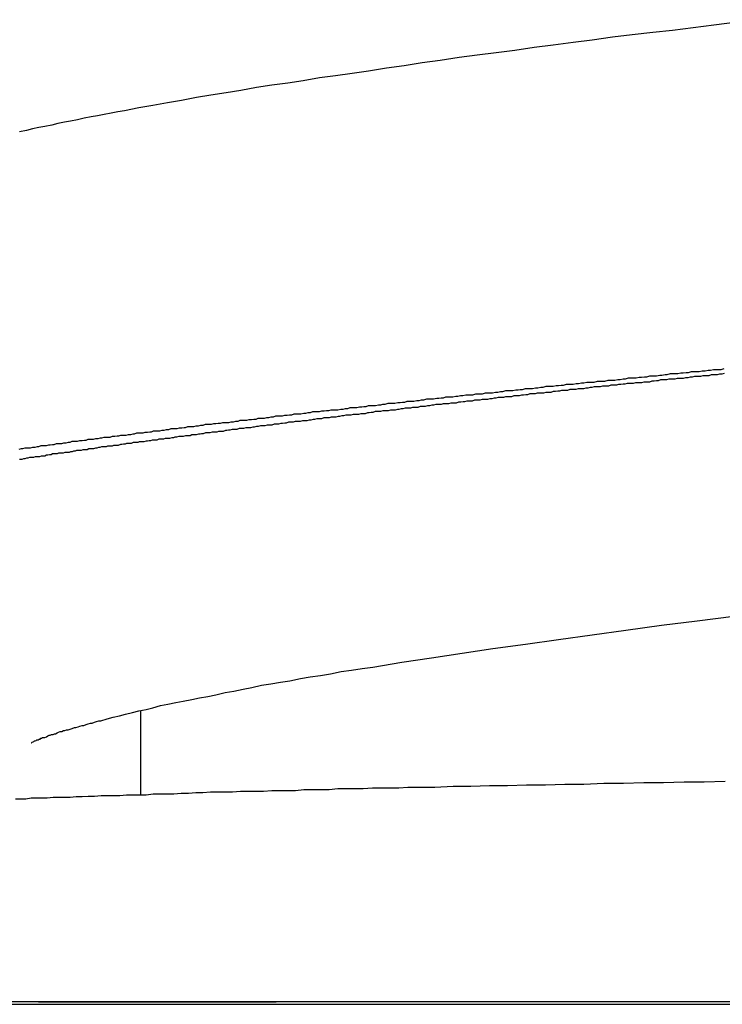
# Model space of a CAD drawing. Extents: x -15 to 15, y -4 to 4.
# Drawn here: x -0.8 to -0.6, y -4 to -3.6 of the extents above; entities that cross this region are included whole.
import ezdxf

# ---------------------------------------------------------------- set-up
doc = ezdxf.new("R2010")
doc.units = 0
doc.layers.get('0').update_dxf_attribs({"linetype": 'CONTINUOUS'})

msp = doc.modelspace()

# ---------------------------------------------------------------- linework, layer by layer
at = {"color": 0}
for points in [[(-0.5524, -3.6202), (-0.5688, -3.6223), (-0.5851, -3.6244), (-0.5851, -3.6244), (-0.5929, -3.6253), (-0.601, -3.6262), (-0.6088, -3.6271), (-0.6168, -3.6283), (-0.6244, -3.6292), (-0.6322, -3.6303), (-0.6397, -3.6312), (-0.6474, -3.6324), (-0.6547, -3.6333), (-0.6622, -3.6342), (-0.6694, -3.6351), (-0.6768, -3.6363), (-0.6839, -3.6372), (-0.6911, -3.6384), (-0.698, -3.6393), (-0.7051, -3.6405), (-0.7051, -3.6405), (-0.7115, -3.6414), (-0.7181, -3.6423), (-0.7244, -3.6432), (-0.7309, -3.6443), (-0.737, -3.6452), (-0.7433, -3.6461), (-0.7493, -3.647), (-0.7555, -3.6482), (-0.7613, -3.6491), (-0.7673, -3.65), (-0.773, -3.6509), (-0.7789, -3.6521), (-0.7845, -3.653), (-0.7902, -3.6541), (-0.7957, -3.655), (-0.8014, -3.6562), (-0.8014, -3.6562), (-0.804, -3.6565), (-0.8067, -3.6571), (-0.8094, -3.6576), (-0.8121, -3.6582), (-0.8146, -3.6585), (-0.8173, -3.6591), (-0.82, -3.6597), (-0.8227, -3.6603), (-0.8251, -3.6606), (-0.8277, -3.6612), (-0.8301, -3.6618), (-0.8328, -3.6624), (-0.8352, -3.6627), (-0.8377, -3.6633), (-0.8401, -3.6639), (-0.8428, -3.6645)], [(-0.843, -3.7897), (-0.8421, -3.7895), (-0.8415, -3.7895), (-0.8406, -3.7892), (-0.84, -3.7892), (-0.8391, -3.7892), (-0.8385, -3.7892), (-0.8385, -3.7892), (-0.8376, -3.7889), (-0.8367, -3.7889), (-0.8358, -3.7886), (-0.8352, -3.7886), (-0.8343, -3.7883), (-0.8337, -3.7883), (-0.8328, -3.7883), (-0.8322, -3.7883), (-0.8313, -3.788), (-0.8307, -3.788), (-0.8298, -3.7878), (-0.8292, -3.7878), (-0.8283, -3.7875), (-0.8277, -3.7875), (-0.8268, -3.7875), (-0.8262, -3.7875), (-0.8262, -3.7875), (-0.8253, -3.7872), (-0.8244, -3.7872), (-0.8235, -3.7869), (-0.8229, -3.7869), (-0.822, -3.7866), (-0.8214, -3.7866), (-0.8205, -3.7866), (-0.8199, -3.7866), (-0.819, -3.7863), (-0.8181, -3.7863), (-0.8172, -3.7861), (-0.8166, -3.7861), (-0.8157, -3.7858), (-0.8151, -3.7858), (-0.8142, -3.7858), (-0.8136, -3.7858), (-0.8136, -3.7858), (-0.8127, -3.7855), (-0.8118, -3.7855), (-0.8109, -3.7852), (-0.8103, -3.7852), (-0.8094, -3.7849), (-0.8085, -3.7849), (-0.8076, -3.7849), (-0.807, -3.7849), (-0.8061, -3.7846), (-0.8052, -3.7846), (-0.8043, -3.7845), (-0.8037, -3.7845), (-0.8028, -3.7842), (-0.8022, -3.7842), (-0.8013, -3.7842), (-0.8007, -3.7842), (-0.8007, -3.7842), (-0.7998, -3.7839), (-0.7989, -3.7839), (-0.798, -3.7836), (-0.7974, -3.7836), (-0.7965, -3.7833), (-0.7956, -3.7833), (-0.7947, -3.7833), (-0.7941, -3.7833), (-0.7932, -3.783), (-0.7923, -3.783), (-0.7914, -3.7828), (-0.7908, -3.7828), (-0.7899, -3.7825), (-0.789, -3.7825), (-0.7881, -3.7825), (-0.7875, -3.7825), (-0.7875, -3.7825), (-0.7866, -3.7822), (-0.7857, -3.7822), (-0.7848, -3.7819), (-0.7839, -3.7819), (-0.783, -3.7816), (-0.7821, -3.7816), (-0.7812, -3.7816), (-0.7806, -3.7816), (-0.7797, -3.7813), (-0.7788, -3.7813), (-0.7779, -3.7811), (-0.7773, -3.7811), (-0.7764, -3.7808), (-0.7755, -3.7808), (-0.7746, -3.7808), (-0.774, -3.7808), (-0.774, -3.7808), (-0.7731, -3.7805), (-0.7722, -3.7805), (-0.7713, -3.7802), (-0.7704, -3.7802), (-0.7695, -3.7799), (-0.7686, -3.7799), (-0.7677, -3.7799), (-0.7671, -3.7799), (-0.7662, -3.7796), (-0.7653, -3.7796), (-0.7644, -3.7795), (-0.7635, -3.7795), (-0.7626, -3.7792), (-0.7617, -3.7792), (-0.7608, -3.7792), (-0.7602, -3.7792), (-0.7602, -3.7792), (-0.7593, -3.7789), (-0.7584, -3.7789), (-0.7575, -3.7786), (-0.7566, -3.7786), (-0.7557, -3.7783), (-0.7548, -3.7783), (-0.7539, -3.7783), (-0.7531, -3.7783), (-0.7522, -3.778), (-0.7513, -3.778), (-0.7504, -3.7778), (-0.7495, -3.7778), (-0.7486, -3.7775), (-0.7477, -3.7775), (-0.7468, -3.7775), (-0.7462, -3.7775), (-0.7462, -3.7775), (-0.7453, -3.7772), (-0.7444, -3.7772), (-0.7435, -3.7769), (-0.7426, -3.7769), (-0.7417, -3.7766), (-0.7408, -3.7766), (-0.7399, -3.7766), (-0.739, -3.7766), (-0.7381, -3.7763), (-0.7372, -3.7763), (-0.7363, -3.7761), (-0.7354, -3.7761), (-0.7345, -3.7758), (-0.7336, -3.7758), (-0.7327, -3.7758), (-0.7318, -3.7758), (-0.7318, -3.7758), (-0.7307, -3.7755), (-0.7298, -3.7755), (-0.7289, -3.7752), (-0.728, -3.7752), (-0.7271, -3.7749), (-0.7262, -3.7749), (-0.7253, -3.7749), (-0.7244, -3.7749), (-0.7235, -3.7746), (-0.7226, -3.7746), (-0.7217, -3.7745), (-0.7208, -3.7745), (-0.7199, -3.7742), (-0.719, -3.7742), (-0.7181, -3.7742), (-0.7172, -3.7742), (-0.7172, -3.7742), (-0.716, -3.7739), (-0.7151, -3.7739), (-0.7142, -3.7736), (-0.7133, -3.7736), (-0.7124, -3.7733), (-0.7115, -3.7733), (-0.7106, -3.7733), (-0.7097, -3.7733), (-0.7087, -3.773), (-0.7078, -3.773), (-0.7069, -3.7728), (-0.706, -3.7728), (-0.7051, -3.7725), (-0.7042, -3.7725), (-0.7033, -3.7725), (-0.7024, -3.7725), (-0.7024, -3.7725), (-0.7012, -3.7722), (-0.7003, -3.7722), (-0.6994, -3.7719), (-0.6985, -3.7719), (-0.6974, -3.7716), (-0.6965, -3.7716), (-0.6956, -3.7716), (-0.6947, -3.7716), (-0.6935, -3.7713), (-0.6926, -3.7713), (-0.6917, -3.7711), (-0.6908, -3.7711), (-0.6899, -3.7708), (-0.689, -3.7708), (-0.6881, -3.7708), (-0.6872, -3.7708), (-0.6872, -3.7708), (-0.686, -3.7705), (-0.6851, -3.7705), (-0.6842, -3.7702), (-0.6833, -3.7702), (-0.6821, -3.7699), (-0.6812, -3.7699), (-0.6803, -3.7699), (-0.6794, -3.7699), (-0.6782, -3.7696), (-0.6773, -3.7696), (-0.6764, -3.7694), (-0.6755, -3.7694), (-0.6746, -3.7691), (-0.6737, -3.7691), (-0.6728, -3.7691), (-0.6719, -3.7691), (-0.6719, -3.7691), (-0.6707, -3.7688), (-0.6698, -3.7688), (-0.6688, -3.7685), (-0.6679, -3.7685), (-0.6667, -3.7682), (-0.6658, -3.7682), (-0.6649, -3.7682), (-0.664, -3.7682), (-0.6628, -3.7679), (-0.6619, -3.7679), (-0.661, -3.7678), (-0.6601, -3.7678), (-0.6589, -3.7675), (-0.658, -3.7675), (-0.6571, -3.7675), (-0.6562, -3.7675), (-0.6562, -3.7675), (-0.655, -3.7672), (-0.6541, -3.7672), (-0.653, -3.7669), (-0.6521, -3.7669), (-0.6509, -3.7666), (-0.65, -3.7666), (-0.6491, -3.7666), (-0.6482, -3.7666), (-0.647, -3.7663), (-0.6461, -3.7663), (-0.6452, -3.7661), (-0.6443, -3.7661), (-0.6431, -3.7658), (-0.6422, -3.7658), (-0.6413, -3.7658), (-0.6404, -3.7658), (-0.6404, -3.7658), (-0.6392, -3.7655), (-0.6383, -3.7655), (-0.6371, -3.7652), (-0.6362, -3.7652), (-0.635, -3.7649), (-0.6341, -3.7649), (-0.6332, -3.7649), (-0.6323, -3.7649), (-0.6311, -3.7646), (-0.6302, -3.7646), (-0.6291, -3.7644), (-0.6282, -3.7644), (-0.627, -3.7641), (-0.6261, -3.7641), (-0.6252, -3.7641), (-0.6243, -3.7641), (-0.6243, -3.7641), (-0.6231, -3.7638), (-0.6222, -3.7638), (-0.621, -3.7635), (-0.6201, -3.7635), (-0.6189, -3.7632), (-0.618, -3.7632), (-0.6169, -3.7632), (-0.616, -3.7632), (-0.6148, -3.7629), (-0.6139, -3.7629), (-0.6127, -3.7628), (-0.6118, -3.7628), (-0.6106, -3.7625), (-0.6097, -3.7625), (-0.6088, -3.7625), (-0.6079, -3.7625), (-0.6079, -3.7625), (-0.6067, -3.7622), (-0.6058, -3.7622), (-0.6046, -3.7619), (-0.6037, -3.7619), (-0.6025, -3.7616), (-0.6016, -3.7616), (-0.6004, -3.7616), (-0.5995, -3.7616), (-0.5983, -3.7613), (-0.5974, -3.7613), (-0.5962, -3.7611), (-0.5953, -3.7611), (-0.5941, -3.7608), (-0.5932, -3.7608), (-0.5923, -3.7608), (-0.5914, -3.7608), (-0.5914, -3.7608), (-0.5902, -3.7605), (-0.5893, -3.7605), (-0.5881, -3.7602), (-0.5872, -3.7602), (-0.586, -3.7599), (-0.5851, -3.7599), (-0.5839, -3.7599), (-0.583, -3.7599), (-0.5818, -3.7596), (-0.5809, -3.7596), (-0.5797, -3.7594), (-0.5788, -3.7594), (-0.5776, -3.7591), (-0.5767, -3.7591), (-0.5755, -3.7591), (-0.5746, -3.7591), (-0.5746, -3.7591), (-0.5734, -3.7588), (-0.5723, -3.7588), (-0.5711, -3.7585), (-0.5702, -3.7585), (-0.569, -3.7582), (-0.5681, -3.7582), (-0.5669, -3.7582), (-0.566, -3.7582), (-0.5648, -3.7579)], [(-0.5648, -3.7599), (-0.5657, -3.7601), (-0.5666, -3.7601), (-0.5675, -3.7604), (-0.5675, -3.7604), (-0.5681, -3.7604), (-0.569, -3.7604), (-0.5699, -3.7604), (-0.5708, -3.7607), (-0.5714, -3.7607), (-0.5723, -3.7607), (-0.5732, -3.7607), (-0.5741, -3.761), (-0.5747, -3.761), (-0.5756, -3.761), (-0.5765, -3.761), (-0.5774, -3.7613), (-0.5782, -3.7613), (-0.5791, -3.7615), (-0.58, -3.7615), (-0.5809, -3.7618), (-0.5809, -3.7618), (-0.5815, -3.7618), (-0.5824, -3.7618), (-0.5833, -3.7618), (-0.5842, -3.7621), (-0.5848, -3.7621), (-0.5857, -3.7621), (-0.5866, -3.7621), (-0.5875, -3.7624), (-0.5881, -3.7624), (-0.589, -3.7624), (-0.5899, -3.7624), (-0.5908, -3.7627), (-0.5915, -3.7627), (-0.5924, -3.7629), (-0.5933, -3.7629), (-0.5942, -3.7632), (-0.5942, -3.7632), (-0.5948, -3.7632), (-0.5957, -3.7632), (-0.5965, -3.7632), (-0.5974, -3.7635), (-0.598, -3.7635), (-0.5989, -3.7635), (-0.5998, -3.7635), (-0.6007, -3.7638), (-0.6013, -3.7638), (-0.6022, -3.7638), (-0.6031, -3.7638), (-0.604, -3.7641), (-0.6046, -3.7641), (-0.6055, -3.7642), (-0.6064, -3.7642), (-0.6073, -3.7645), (-0.6073, -3.7645), (-0.6079, -3.7645), (-0.6088, -3.7645), (-0.6095, -3.7645), (-0.6104, -3.7648), (-0.611, -3.7648), (-0.6119, -3.7648), (-0.6128, -3.7648), (-0.6137, -3.7651), (-0.6143, -3.7651), (-0.6152, -3.7651), (-0.6161, -3.7651), (-0.617, -3.7654), (-0.6176, -3.7654), (-0.6185, -3.7656), (-0.6194, -3.7656), (-0.6203, -3.7659), (-0.6203, -3.7659), (-0.6209, -3.7659), (-0.6218, -3.7659), (-0.6224, -3.7659), (-0.6233, -3.7662), (-0.6239, -3.7662), (-0.6248, -3.7662), (-0.6257, -3.7662), (-0.6266, -3.7665), (-0.6272, -3.7665), (-0.6281, -3.7665), (-0.6289, -3.7665), (-0.6298, -3.7668), (-0.6304, -3.7668), (-0.6313, -3.767), (-0.6322, -3.767), (-0.6331, -3.7673), (-0.6331, -3.7673), (-0.6337, -3.7673), (-0.6346, -3.7673), (-0.6352, -3.7673), (-0.6361, -3.7676), (-0.6367, -3.7676), (-0.6376, -3.7676), (-0.6385, -3.7676), (-0.6394, -3.7679), (-0.64, -3.7679), (-0.6409, -3.7679), (-0.6415, -3.7679), (-0.6424, -3.7682), (-0.643, -3.7682), (-0.6439, -3.7684), (-0.6448, -3.7684), (-0.6457, -3.7687), (-0.6457, -3.7687), (-0.6463, -3.7687), (-0.6472, -3.7687), (-0.6478, -3.7687), (-0.6487, -3.769), (-0.6493, -3.769), (-0.6502, -3.769), (-0.651, -3.769), (-0.6519, -3.7693), (-0.6525, -3.7693), (-0.6534, -3.7693), (-0.654, -3.7693), (-0.6549, -3.7696), (-0.6555, -3.7696), (-0.6564, -3.7698), (-0.6573, -3.7698), (-0.6582, -3.7701), (-0.6582, -3.7701), (-0.6588, -3.7701), (-0.6597, -3.7701), (-0.6603, -3.7701), (-0.6612, -3.7704), (-0.6618, -3.7704), (-0.6627, -3.7704), (-0.6633, -3.7704), (-0.6642, -3.7707), (-0.6648, -3.7707), (-0.6657, -3.7707), (-0.6663, -3.7707), (-0.6672, -3.771), (-0.6678, -3.771), (-0.6687, -3.7712), (-0.6696, -3.7712), (-0.6705, -3.7715), (-0.6705, -3.7715), (-0.6711, -3.7715), (-0.672, -3.7715), (-0.6726, -3.7715), (-0.6735, -3.7718), (-0.6741, -3.7718), (-0.675, -3.7718), (-0.6756, -3.7718), (-0.6765, -3.7721), (-0.6771, -3.7721), (-0.678, -3.7721), (-0.6786, -3.7721), (-0.6795, -3.7724), (-0.6801, -3.7724), (-0.681, -3.7726), (-0.6818, -3.7726), (-0.6827, -3.7729), (-0.6827, -3.7729), (-0.6833, -3.7729), (-0.6841, -3.7729), (-0.6847, -3.7729), (-0.6856, -3.7732), (-0.6862, -3.7732), (-0.6871, -3.7732), (-0.6877, -3.7732), (-0.6886, -3.7735), (-0.6892, -3.7735), (-0.6901, -3.7735), (-0.6907, -3.7735), (-0.6916, -3.7738), (-0.6922, -3.7738), (-0.6931, -3.774), (-0.6937, -3.774), (-0.6946, -3.7743), (-0.6946, -3.7743), (-0.6952, -3.7743), (-0.6959, -3.7743), (-0.6965, -3.7743), (-0.6974, -3.7746), (-0.698, -3.7746), (-0.6989, -3.7746), (-0.6995, -3.7746), (-0.7004, -3.7749), (-0.701, -3.7749), (-0.7019, -3.7749), (-0.7025, -3.7749), (-0.7034, -3.7752), (-0.704, -3.7752), (-0.7049, -3.7754), (-0.7055, -3.7754), (-0.7064, -3.7757), (-0.7064, -3.7757), (-0.707, -3.7757), (-0.7076, -3.7757), (-0.7082, -3.7757), (-0.7091, -3.776), (-0.7097, -3.776), (-0.7106, -3.776), (-0.7112, -3.776), (-0.7121, -3.7763), (-0.7127, -3.7763), (-0.7135, -3.7763), (-0.7141, -3.7763), (-0.715, -3.7766), (-0.7156, -3.7766), (-0.7165, -3.7768), (-0.7171, -3.7768), (-0.718, -3.7771), (-0.718, -3.7771), (-0.7186, -3.7771), (-0.7192, -3.7771), (-0.7198, -3.7771), (-0.7207, -3.7774), (-0.7213, -3.7774), (-0.7222, -3.7774), (-0.7228, -3.7774), (-0.7237, -3.7777), (-0.7243, -3.7777), (-0.7249, -3.7777), (-0.7255, -3.7777), (-0.7264, -3.778), (-0.727, -3.778), (-0.7279, -3.7782), (-0.7285, -3.7782), (-0.7294, -3.7785), (-0.7294, -3.7785), (-0.73, -3.7785), (-0.7306, -3.7785), (-0.7312, -3.7785), (-0.7321, -3.7788), (-0.7327, -3.7788), (-0.7334, -3.7788), (-0.734, -3.7788), (-0.7349, -3.7791), (-0.7355, -3.7791), (-0.7361, -3.7791), (-0.7367, -3.7791), (-0.7376, -3.7794), (-0.7382, -3.7794), (-0.7391, -3.7796), (-0.7397, -3.7796), (-0.7406, -3.7799), (-0.7406, -3.7799), (-0.7412, -3.7799), (-0.7418, -3.7799), (-0.7424, -3.7799), (-0.7433, -3.7802), (-0.7439, -3.7802), (-0.7445, -3.7802), (-0.7451, -3.7802), (-0.746, -3.7805), (-0.7466, -3.7805), (-0.7472, -3.7805), (-0.7478, -3.7805), (-0.7487, -3.7808), (-0.7493, -3.7808), (-0.7502, -3.781), (-0.7508, -3.781), (-0.7517, -3.7813), (-0.7517, -3.7813), (-0.7523, -3.7813), (-0.7529, -3.7813), (-0.7535, -3.7813), (-0.7544, -3.7816), (-0.755, -3.7816), (-0.7556, -3.7816), (-0.7562, -3.7816), (-0.7571, -3.7819), (-0.7577, -3.7819), (-0.7583, -3.7819), (-0.7589, -3.7819), (-0.7598, -3.7822), (-0.7604, -3.7822), (-0.761, -3.7824), (-0.7616, -3.7824), (-0.7625, -3.7827), (-0.7625, -3.7827), (-0.7631, -3.7827), (-0.7637, -3.7827), (-0.7643, -3.7827), (-0.765, -3.783), (-0.7656, -3.783), (-0.7662, -3.783), (-0.7668, -3.783), (-0.7677, -3.7833), (-0.7683, -3.7833), (-0.7689, -3.7833), (-0.7695, -3.7833), (-0.7704, -3.7836), (-0.771, -3.7836), (-0.7716, -3.7838), (-0.7722, -3.7838), (-0.7731, -3.7841), (-0.7731, -3.7841), (-0.7737, -3.7841), (-0.7743, -3.7841), (-0.7749, -3.7841), (-0.7755, -3.7844), (-0.7761, -3.7844), (-0.7767, -3.7844), (-0.7773, -3.7844), (-0.7782, -3.7847), (-0.7788, -3.7847), (-0.7794, -3.7847), (-0.78, -3.7847), (-0.7809, -3.785), (-0.7815, -3.785), (-0.7821, -3.7852), (-0.7827, -3.7852), (-0.7836, -3.7855), (-0.7836, -3.7855), (-0.7842, -3.7855), (-0.7848, -3.7855), (-0.7854, -3.7855), (-0.786, -3.7858), (-0.7866, -3.7858), (-0.7872, -3.7858), (-0.7878, -3.7858), (-0.7887, -3.7861), (-0.7893, -3.7861), (-0.7899, -3.7861), (-0.7905, -3.7861), (-0.7911, -3.7864), (-0.7917, -3.7864), (-0.7923, -3.7865), (-0.7929, -3.7865), (-0.7938, -3.7868), (-0.7938, -3.7868), (-0.7944, -3.7868), (-0.795, -3.7868), (-0.7956, -3.7868), (-0.7962, -3.7871), (-0.7968, -3.7871), (-0.7974, -3.7871), (-0.798, -3.7871), (-0.7988, -3.7874), (-0.7994, -3.7874), (-0.8, -3.7874), (-0.8006, -3.7874), (-0.8012, -3.7877), (-0.8018, -3.7877), (-0.8024, -3.7879), (-0.803, -3.7879), (-0.8039, -3.7882), (-0.8039, -3.7882), (-0.8045, -3.7882), (-0.8051, -3.7882), (-0.8057, -3.7882), (-0.8063, -3.7885), (-0.8069, -3.7885), (-0.8075, -3.7885), (-0.8081, -3.7885), (-0.8087, -3.7888), (-0.8093, -3.7888), (-0.8099, -3.7888), (-0.8105, -3.7888), (-0.8111, -3.7891), (-0.8117, -3.7891), (-0.8123, -3.7893), (-0.8129, -3.7893), (-0.8137, -3.7896), (-0.8137, -3.7896), (-0.8143, -3.7896), (-0.8149, -3.7896), (-0.8155, -3.7896), (-0.8161, -3.7899), (-0.8167, -3.7899), (-0.8173, -3.7899), (-0.8179, -3.7899), (-0.8185, -3.7902), (-0.8191, -3.7902), (-0.8197, -3.7902), (-0.8203, -3.7902), (-0.8209, -3.7905), (-0.8215, -3.7905), (-0.8221, -3.7907), (-0.8227, -3.7907), (-0.8233, -3.791), (-0.8233, -3.791), (-0.8238, -3.791), (-0.8244, -3.791), (-0.825, -3.791), (-0.8256, -3.7913), (-0.8262, -3.7913), (-0.8268, -3.7913), (-0.8274, -3.7913), (-0.828, -3.7916), (-0.8286, -3.7916), (-0.8292, -3.7916), (-0.8298, -3.7916), (-0.8304, -3.7919), (-0.831, -3.7919), (-0.8316, -3.7921), (-0.8322, -3.7921), (-0.8328, -3.7924), (-0.8328, -3.7924), (-0.8331, -3.7924), (-0.8337, -3.7924), (-0.8343, -3.7924), (-0.8349, -3.7927), (-0.8355, -3.7927), (-0.8361, -3.7927), (-0.8367, -3.7927), (-0.8373, -3.793), (-0.8377, -3.793), (-0.8383, -3.793), (-0.8389, -3.793), (-0.8395, -3.7933), (-0.8401, -3.7933), (-0.8407, -3.7935), (-0.8413, -3.7935), (-0.8419, -3.7938), (-0.8419, -3.7938), (-0.8422, -3.7938), (-0.8428, -3.7938)], [(-0.8382, -3.9056), (-0.8382, -3.9056), (-0.8382, -3.9056), (-0.8382, -3.9056), (-0.8382, -3.9056), (-0.8382, -3.9056), (-0.8382, -3.9056), (-0.8382, -3.9056), (-0.8382, -3.9056), (-0.8382, -3.9056), (-0.8382, -3.9056), (-0.8382, -3.9056), (-0.8382, -3.9056), (-0.8382, -3.9056), (-0.8382, -3.9056), (-0.8382, -3.9056), (-0.8382, -3.9056), (-0.8382, -3.9056), (-0.8382, -3.9056), (-0.8382, -3.9056), (-0.8382, -3.9056), (-0.8382, -3.9056), (-0.8382, -3.9056), (-0.8382, -3.9056), (-0.8382, -3.9056), (-0.8382, -3.9056), (-0.8382, -3.9056), (-0.8382, -3.9056), (-0.8382, -3.9056), (-0.8382, -3.9056), (-0.8382, -3.9056), (-0.8382, -3.9056), (-0.8382, -3.9056), (-0.8382, -3.9056), (-0.8382, -3.9056), (-0.8382, -3.9056), (-0.8382, -3.9056), (-0.8382, -3.9056), (-0.8382, -3.9056), (-0.8382, -3.9056), (-0.8382, -3.9056), (-0.8382, -3.9056), (-0.8382, -3.9056), (-0.8382, -3.9056), (-0.8382, -3.9056), (-0.8382, -3.9056), (-0.8382, -3.9056), (-0.8382, -3.9056), (-0.8382, -3.9056), (-0.8382, -3.9056), (-0.8382, -3.9056), (-0.8382, -3.9056), (-0.8382, -3.9056), (-0.8382, -3.9056), (-0.8382, -3.9056), (-0.8382, -3.9056), (-0.8382, -3.9056), (-0.8382, -3.9056), (-0.8382, -3.9056), (-0.8382, -3.9056), (-0.8382, -3.9056), (-0.8382, -3.9056), (-0.8382, -3.9056), (-0.8382, -3.9056), (-0.8382, -3.9056), (-0.8382, -3.9056), (-0.8382, -3.9056), (-0.8382, -3.9056), (-0.8382, -3.9056), (-0.8382, -3.9056), (-0.8381, -3.9056), (-0.8381, -3.9056), (-0.8381, -3.9056), (-0.8381, -3.9056), (-0.8381, -3.9056), (-0.8381, -3.9056), (-0.8381, -3.9056), (-0.8381, -3.9056), (-0.8381, -3.9056), (-0.8381, -3.9056), (-0.8381, -3.9056), (-0.8381, -3.9056), (-0.8381, -3.9056), (-0.8381, -3.9056), (-0.8381, -3.9056), (-0.8381, -3.9056), (-0.8381, -3.9056), (-0.838, -3.9055), (-0.838, -3.9055), (-0.838, -3.9055), (-0.838, -3.9055), (-0.838, -3.9055), (-0.838, -3.9055), (-0.838, -3.9055), (-0.838, -3.9055), (-0.838, -3.9055), (-0.838, -3.9055), (-0.838, -3.9055), (-0.838, -3.9055), (-0.838, -3.9055), (-0.838, -3.9055), (-0.838, -3.9055), (-0.838, -3.9055), (-0.838, -3.9055), (-0.8378, -3.9054), (-0.8378, -3.9054), (-0.8378, -3.9054), (-0.8378, -3.9054), (-0.8378, -3.9054), (-0.8378, -3.9054), (-0.8378, -3.9054), (-0.8378, -3.9054), (-0.8378, -3.9054), (-0.8378, -3.9054), (-0.8378, -3.9054), (-0.8378, -3.9054), (-0.8378, -3.9054), (-0.8378, -3.9054), (-0.8378, -3.9054), (-0.8378, -3.9054), (-0.8378, -3.9054), (-0.8375, -3.9052), (-0.8375, -3.9052), (-0.8375, -3.9052), (-0.8375, -3.9052), (-0.8375, -3.9052), (-0.8375, -3.9052), (-0.8375, -3.9052), (-0.8375, -3.9052), (-0.8374, -3.9052), (-0.8374, -3.9052), (-0.8374, -3.9052), (-0.8374, -3.9052), (-0.8374, -3.9052), (-0.8374, -3.9052), (-0.8374, -3.9052), (-0.8374, -3.9052), (-0.8374, -3.9052), (-0.8372, -3.9051), (-0.8372, -3.9051), (-0.8372, -3.9051), (-0.8372, -3.9051), (-0.8372, -3.9051), (-0.8372, -3.9051), (-0.8372, -3.9051), (-0.8372, -3.9051), (-0.8372, -3.9051), (-0.8372, -3.9051), (-0.8372, -3.9051), (-0.8372, -3.9051), (-0.8372, -3.9051), (-0.8372, -3.9051), (-0.8372, -3.9051), (-0.8372, -3.9051), (-0.8372, -3.9051), (-0.8369, -3.9048), (-0.8369, -3.9048), (-0.8366, -3.9048), (-0.8366, -3.9048), (-0.8363, -3.9047), (-0.8363, -3.9047), (-0.8363, -3.9047), (-0.8363, -3.9047), (-0.836, -3.9044), (-0.836, -3.9044), (-0.8357, -3.9044), (-0.8357, -3.9044), (-0.8354, -3.9044), (-0.8354, -3.9044), (-0.8354, -3.9044), (-0.8354, -3.9044), (-0.8354, -3.9044), (-0.8351, -3.9041), (-0.835, -3.9041), (-0.8347, -3.9041), (-0.8347, -3.9041), (-0.8344, -3.9038), (-0.8344, -3.9038), (-0.8341, -3.9038), (-0.8341, -3.9038), (-0.8338, -3.9035), (-0.8337, -3.9035), (-0.8334, -3.9035), (-0.8334, -3.9035), (-0.8331, -3.9035), (-0.8331, -3.9035), (-0.8328, -3.9035), (-0.8328, -3.9035), (-0.8328, -3.9035), (-0.8322, -3.9032), (-0.8317, -3.9029), (-0.8311, -3.9026), (-0.8308, -3.9026), (-0.8302, -3.9023), (-0.8296, -3.9023), (-0.829, -3.902), (-0.8287, -3.902), (-0.828, -3.9017), (-0.8274, -3.9014), (-0.8268, -3.9011), (-0.8262, -3.9011), (-0.8255, -3.9008), (-0.8249, -3.9008), (-0.8243, -3.9005), (-0.8237, -3.9005), (-0.8237, -3.9005), (-0.8228, -3.9002), (-0.8221, -3.8999), (-0.8212, -3.8996), (-0.8206, -3.8996), (-0.8197, -3.8993), (-0.819, -3.899), (-0.8181, -3.8987), (-0.8175, -3.8987), (-0.8166, -3.8984), (-0.8157, -3.8981), (-0.8148, -3.8978), (-0.8142, -3.8978), (-0.8133, -3.8975), (-0.8124, -3.8972), (-0.8115, -3.8969), (-0.8108, -3.8969), (-0.8108, -3.8969), (-0.8083, -3.8961), (-0.8059, -3.8955), (-0.8034, -3.8949), (-0.801, -3.8943), (-0.7983, -3.8936), (-0.7957, -3.893), (-0.7929, -3.8924), (-0.7902, -3.8918), (-0.7872, -3.8909), (-0.7843, -3.8903), (-0.7812, -3.8897), (-0.7782, -3.8891), (-0.7749, -3.8885), (-0.7718, -3.8879), (-0.7685, -3.8873), (-0.7653, -3.8867), (-0.7653, -3.8867), (-0.7617, -3.8858), (-0.7582, -3.8852), (-0.7546, -3.8844), (-0.7511, -3.8838), (-0.7473, -3.8829), (-0.7437, -3.8823), (-0.7398, -3.8817), (-0.7361, -3.8811), (-0.732, -3.8802), (-0.7281, -3.8796), (-0.724, -3.879), (-0.7201, -3.8784), (-0.7159, -3.8775), (-0.7118, -3.8769), (-0.7076, -3.8763), (-0.7034, -3.8757), (-0.7034, -3.8757), (-0.6919, -3.8738), (-0.6803, -3.872), (-0.6682, -3.8702), (-0.656, -3.8684), (-0.6432, -3.8666), (-0.6302, -3.8648), (-0.6169, -3.863), (-0.6035, -3.8612), (-0.5895, -3.8592), (-0.5754, -3.8574), (-0.5609, -3.8556)], [(-0.7951, -3.893), (-0.7951, -3.893)], [(-0.7951, -3.893), (-0.7951, -3.9262)], [(-0.7951, -3.893), (-0.7951, -3.9262)], [(-0.7951, -3.893), (-0.7951, -3.9262)], [(-0.7951, -3.893), (-0.7951, -3.9262)], [(-0.7951, -3.893), (-0.7951, -3.9262)], [(-0.7951, -3.893), (-0.7951, -3.9262)], [(-0.7951, -3.893), (-0.7951, -3.9262)], [(-0.7951, -3.893), (-0.7951, -3.9262)], [(-0.7951, -3.893), (-0.7951, -3.9262)], [(-0.7951, -3.893), (-0.7951, -3.9262)], [(-0.7951, -3.893), (-0.7951, -3.9262)], [(-0.7951, -3.893), (-0.7951, -3.9262)], [(-0.7951, -3.893), (-0.7951, -3.9262)], [(-0.7951, -3.893), (-0.7951, -3.9262)], [(-0.7951, -3.893), (-0.7951, -3.9262)], [(-0.7951, -3.893), (-0.7951, -3.9262)], [(-0.7951, -3.893), (-0.7951, -3.9262)], [(-0.7951, -3.893), (-0.7951, -3.9262)], [(-0.7951, -3.893), (-0.7951, -3.9262)], [(-0.7951, -3.893), (-0.7951, -3.9262)], [(-0.7951, -3.893), (-0.7951, -3.9262)], [(-0.5643, -3.9208), (-0.5726, -3.9211), (-0.5806, -3.9211), (-0.5887, -3.9214), (-0.5965, -3.9214), (-0.6045, -3.9217), (-0.6123, -3.9217), (-0.6202, -3.922), (-0.6277, -3.922), (-0.6353, -3.9223), (-0.6427, -3.9223), (-0.6502, -3.9226), (-0.6574, -3.9226), (-0.6647, -3.9229), (-0.6717, -3.9229), (-0.6789, -3.9232), (-0.6789, -3.9232), (-0.6824, -3.9232), (-0.686, -3.9232), (-0.6896, -3.9232), (-0.6932, -3.9235), (-0.6965, -3.9235), (-0.7001, -3.9235), (-0.7036, -3.9235), (-0.7072, -3.9238), (-0.7105, -3.9238), (-0.7139, -3.9238), (-0.7172, -3.9238), (-0.7207, -3.9241), (-0.724, -3.9241), (-0.7273, -3.9242), (-0.7306, -3.9242), (-0.7339, -3.9245), (-0.7339, -3.9245), (-0.7369, -3.9245), (-0.7402, -3.9245), (-0.7432, -3.9245), (-0.7465, -3.9248), (-0.7495, -3.9248), (-0.7526, -3.9248), (-0.7556, -3.9248), (-0.7588, -3.9251), (-0.7616, -3.9251), (-0.7646, -3.9251), (-0.7675, -3.9251), (-0.7705, -3.9254), (-0.7732, -3.9254), (-0.7762, -3.9256), (-0.779, -3.9256), (-0.782, -3.9259), (-0.782, -3.9259), (-0.7847, -3.9259), (-0.7874, -3.9259), (-0.7901, -3.9259), (-0.7928, -3.9262), (-0.7953, -3.9262), (-0.798, -3.9262), (-0.8006, -3.9262), (-0.8033, -3.9265), (-0.8057, -3.9265), (-0.8082, -3.9265), (-0.8106, -3.9265), (-0.8133, -3.9268), (-0.8157, -3.9268), (-0.8181, -3.9269), (-0.8205, -3.9269), (-0.8229, -3.9272), (-0.8229, -3.9272), (-0.825, -3.9272), (-0.8274, -3.9272), (-0.8295, -3.9272), (-0.8319, -3.9275), (-0.834, -3.9275), (-0.8361, -3.9275), (-0.8382, -3.9275), (-0.8404, -3.9278), (-0.8423, -3.9278), (-0.8444, -3.9278)], [(-0.7951, -3.9262), (-0.7951, -3.9262)], [(4.9999, -4.0078), (-5.0001, -4.0078)], [(4.9999, -4.0078), (-5.0001, -4.0078)], [(4.9999, -4.0078), (-5.0001, -4.0078)], [(4.9999, -4.0078), (-5.0001, -4.0078)], [(4.9999, -4.0078), (-5.0001, -4.0078)], [(4.9999, -4.0078), (-5.0001, -4.0078)], [(4.9999, -4.0078), (-5.0001, -4.0078)], [(4.9999, -4.0078), (-5.0001, -4.0078)], [(4.9999, -4.0078), (-5.0001, -4.0078)], [(4.9999, -4.0078), (-5.0001, -4.0078)], [(4.9999, -4.0078), (-5.0001, -4.0078)], [(4.9999, -4.0078), (-5.0001, -4.0078)], [(4.9999, -4.0078), (-5.0001, -4.0078)], [(4.9999, -4.0078), (-5.0001, -4.0078)], [(4.9999, -4.0078), (-5.0001, -4.0078)], [(4.9999, -4.0078), (-5.0001, -4.0078)], [(4.9999, -4.0078), (-5.0001, -4.0078)], [(4.9999, -4.0078), (-5.0001, -4.0078)], [(4.9999, -4.0078), (-5.0001, -4.0078)], [(4.9999, -4.0078), (-5.0001, -4.0078)], [(4.9999, -4.0078), (-5.0001, -4.0078)], [(-5.0001, -4.0088), (4.9999, -4.0088)], [(-5.0001, -4.0088), (4.9999, -4.0088)], [(-5.0001, -4.0088), (4.9999, -4.0088)], [(-5.0001, -4.0088), (4.9999, -4.0088)], [(-5.0001, -4.0088), (4.9999, -4.0088)], [(-5.0001, -4.0088), (4.9999, -4.0088)], [(-5.0001, -4.0088), (4.9999, -4.0088)], [(-5.0001, -4.0088), (4.9999, -4.0088)], [(-5.0001, -4.0088), (4.9999, -4.0088)], [(-5.0001, -4.0088), (4.9999, -4.0088)], [(-5.0001, -4.0088), (4.9999, -4.0088)], [(-5.0001, -4.0088), (4.9999, -4.0088)], [(-5.0001, -4.0088), (4.9999, -4.0088)], [(-5.0001, -4.0088), (4.9999, -4.0088)], [(-5.0001, -4.0088), (4.9999, -4.0088)], [(-5.0001, -4.0088), (4.9999, -4.0088)], [(-5.0001, -4.0088), (4.9999, -4.0088)], [(-5.0001, -4.0088), (4.9999, -4.0088)], [(-5.0001, -4.0088), (4.9999, -4.0088)], [(-5.0001, -4.0088), (4.9999, -4.0088)], [(-5.0001, -4.0088), (4.9999, -4.0088)], [(-0.8353, -4.0078), (-0.8353, -4.0078), (-0.8299, -4.0078), (-0.8246, -4.0078), (-0.819, -4.0078), (-0.8136, -4.0078), (-0.8079, -4.0078), (-0.8023, -4.0078), (-0.7965, -4.0078), (-0.7908, -4.0078), (-0.7848, -4.0078), (-0.7789, -4.0078), (-0.7728, -4.0078), (-0.7668, -4.0078), (-0.7605, -4.0078), (-0.7543, -4.0078), (-0.7479, -4.0078), (-0.7416, -4.0078)]]:
    msp.add_lwpolyline(points, dxfattribs=at)

doc.saveas('drawing.dxf')
